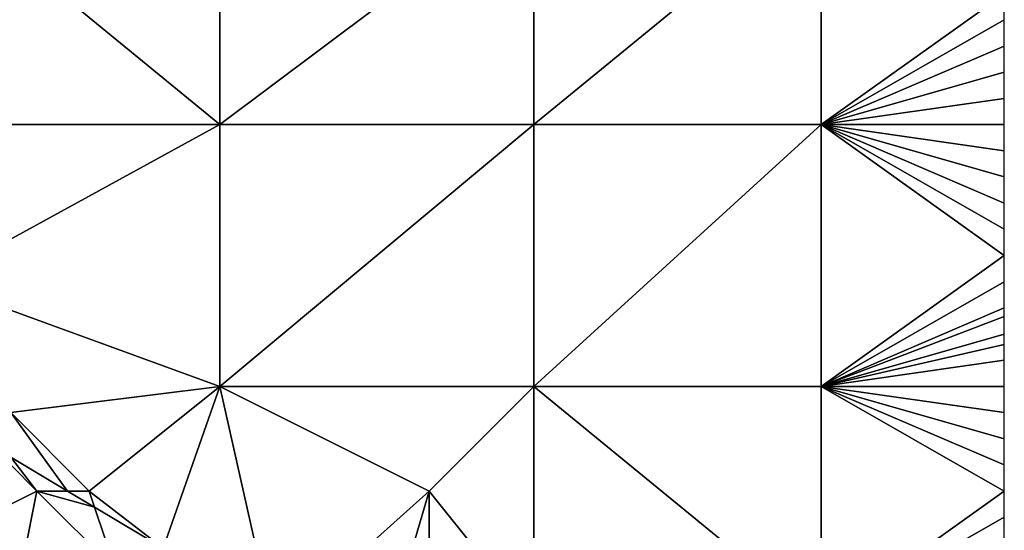
# Model space of a CAD drawing. Units: metres. Extents: x 77500 to 78125, y 344500 to 345000.
# Drawn here: x 78087 to 78125, y 344866 to 344886 of the extents above; entities that cross this region are included whole.
import ezdxf

# ---------------------------------------------------------------- set-up
doc = ezdxf.new("R2010")
doc.units = ezdxf.units.M
doc.layers.add('Terrain', color=15, linetype='Continuous')

msp = doc.modelspace()

# ---------------------------------------------------------------- linework, layer by layer
at = {"layer": 'Terrain'}
for points in [[(78084, 344882, 245.85), (78095, 344882, 245.91), (78084, 344891, 245.85), (78084, 344882, 245.85)], [(78084, 344891, 245.85), (78095, 344882, 245.91), (78095, 344891, 245.88), (78084, 344891, 245.85)], [(78095, 344882, 245.91), (78107, 344891, 245.94), (78095, 344891, 245.88), (78095, 344882, 245.91)], [(78107, 344882, 245.89), (78107, 344891, 245.94), (78095, 344882, 245.91), (78107, 344882, 245.89)], [(78118, 344882, 245.92), (78118, 344891, 245.92), (78107, 344882, 245.89), (78118, 344882, 245.92)], [(78118, 344891, 245.92), (78107, 344891, 245.94), (78107, 344882, 245.89), (78118, 344891, 245.92)], [(78118, 344882, 245.92), (78125, 344887, 245.93), (78118, 344891, 245.92), (78118, 344882, 245.92)], [(78118, 344882, 245.92), (78125, 344886, 245.92), (78125, 344887, 245.93), (78118, 344882, 245.92)], [(78118, 344882, 245.92), (78125, 344885, 245.92), (78125, 344886, 245.92), (78118, 344882, 245.92)], [(78118, 344882, 245.92), (78125, 344884, 245.92), (78125, 344885, 245.92), (78118, 344882, 245.92)], [(78118, 344882, 245.92), (78125, 344883, 245.92), (78125, 344884, 245.92), (78118, 344882, 245.92)], [(78118, 344882, 245.92), (78125, 344882, 245.92), (78125, 344883, 245.92), (78118, 344882, 245.92)], [(78084, 344876, 245.93), (78095, 344872, 245.94), (78095, 344882, 245.91), (78084, 344876, 245.93)], [(78084, 344876, 245.93), (78095, 344882, 245.91), (78084, 344882, 245.85), (78084, 344876, 245.93)], [(78095, 344872, 245.94), (78107, 344882, 245.89), (78095, 344882, 245.91), (78095, 344872, 245.94)], [(78107, 344872, 245.92), (78107, 344882, 245.89), (78095, 344872, 245.94), (78107, 344872, 245.92)], [(78107, 344872, 245.92), (78118, 344882, 245.92), (78107, 344882, 245.89), (78107, 344872, 245.92)], [(78118, 344872, 245.86), (78118, 344882, 245.92), (78107, 344872, 245.92), (78118, 344872, 245.86)], [(78118, 344872, 245.86), (78125, 344877, 245.87), (78118, 344882, 245.92), (78118, 344872, 245.86)], [(78125, 344877, 245.87), (78125, 344878, 245.88), (78118, 344882, 245.92), (78125, 344877, 245.87)], [(78125, 344878, 245.88), (78125, 344879, 245.89), (78118, 344882, 245.92), (78125, 344878, 245.88)], [(78125, 344879, 245.89), (78125, 344880, 245.91), (78118, 344882, 245.92), (78125, 344879, 245.89)], [(78125, 344880, 245.91), (78125, 344881, 245.92), (78118, 344882, 245.92), (78125, 344880, 245.91)], [(78125, 344881, 245.92), (78125, 344882, 245.92), (78118, 344882, 245.92), (78125, 344881, 245.92)], [(78118, 344872, 245.86), (78125, 344876, 245.87), (78125, 344877, 245.87), (78118, 344872, 245.86)], [(78084, 344876, 245.93), (78087, 344871, 245.87), (78095, 344872, 245.94), (78084, 344876, 245.93)], [(78118, 344872, 245.86), (78125, 344875, 245.87), (78125, 344876, 245.87), (78118, 344872, 245.86)], [(78118, 344872, 245.86), (78125, 344874.667, 245.873), (78125, 344875, 245.87), (78118, 344872, 245.86)], [(78118, 344872, 245.86), (78125, 344874, 245.88), (78125, 344874.667, 245.873), (78118, 344872, 245.86)], [(78118, 344872, 245.86), (78125, 344873.6, 245.884), (78125, 344874, 245.88), (78118, 344872, 245.86)], [(78118, 344872, 245.86), (78125, 344873, 245.89), (78125, 344873.6, 245.884), (78118, 344872, 245.86)], [(78118, 344872, 245.86), (78125, 344872, 245.9), (78125, 344873, 245.89), (78118, 344872, 245.86)], [(78095, 344872, 245.94), (78087, 344871, 245.87), (78090, 344868, 246.04), (78095, 344872, 245.94)], [(78095, 344872, 245.94), (78090, 344868, 246.04), (78092.823, 344865.818, 245.889), (78095, 344872, 245.94)], [(78095, 344872, 245.94), (78092.823, 344865.818, 245.889), (78097.085, 344862.699, 245.889), (78095, 344872, 245.94)], [(78095, 344872, 245.94), (78097.085, 344862.699, 245.889), (78103, 344868, 245.82), (78095, 344872, 245.94)], [(78107, 344872, 245.92), (78095, 344872, 245.94), (78103, 344868, 245.82), (78107, 344872, 245.92)], [(78107, 344872, 245.92), (78103, 344868, 245.82), (78107, 344863, 245.92), (78107, 344872, 245.92)], [(78118, 344863, 245.92), (78107, 344872, 245.92), (78107, 344863, 245.92), (78118, 344863, 245.92)], [(78118, 344872, 245.86), (78107, 344872, 245.92), (78118, 344863, 245.92), (78118, 344872, 245.86)], [(78118, 344872, 245.86), (78118, 344863, 245.92), (78125, 344868, 245.87), (78118, 344872, 245.86)], [(78118, 344872, 245.86), (78125, 344868, 245.87), (78125, 344869, 245.88), (78118, 344872, 245.86)], [(78118, 344872, 245.86), (78125, 344869, 245.88), (78125, 344870, 245.89), (78118, 344872, 245.86)], [(78118, 344872, 245.86), (78125, 344870, 245.89), (78125, 344871, 245.9), (78118, 344872, 245.86)], [(78118, 344872, 245.86), (78125, 344871, 245.9), (78125, 344872, 245.9), (78118, 344872, 245.86)], [(78090, 344868, 246.04), (78087, 344871, 245.87), (78089.167, 344868, 245.889), (78090, 344868, 246.04)], [(78089.167, 344868, 245.889), (78087, 344871, 245.87), (78087, 344869.293, 245.889), (78089.167, 344868, 245.889)], [(78088, 344868, 245.93), (78089.167, 344868, 245.889), (78087, 344869.293, 245.889), (78088, 344868, 245.93)], [(78088, 344868, 245.93), (78087, 344869.293, 245.889), (78087, 344869, 246.02), (78088, 344868, 245.93)], [(78086, 344867, 246.42), (78088, 344868, 245.93), (78087, 344869, 246.02), (78086, 344867, 246.42)], [(78087, 344863, 246.92), (78088, 344868, 245.93), (78086, 344867, 246.42), (78087, 344863, 246.92)], [(78087, 344863, 246.92), (78091, 344865, 246.06), (78088, 344868, 245.93), (78087, 344863, 246.92)], [(78091, 344865, 246.06), (78090.207, 344867.379, 245.889), (78088, 344868, 245.93), (78091, 344865, 246.06)], [(78088, 344868, 245.93), (78090.207, 344867.379, 245.889), (78089.167, 344868, 245.889), (78088, 344868, 245.93)], [(78090, 344868, 246.04), (78089.167, 344868, 245.889), (78090.207, 344867.379, 245.889), (78090, 344868, 246.04)], [(78090, 344868, 246.04), (78090.207, 344867.379, 245.889), (78092.823, 344865.818, 245.889), (78090, 344868, 246.04)], [(78100.711, 344860.183, 245.889), (78103, 344868, 245.82), (78097.085, 344862.699, 245.889), (78100.711, 344860.183, 245.889)], [(78103, 344860, 245.81), (78103, 344868, 245.82), (78100.711, 344860.183, 245.889), (78103, 344860, 245.81)], [(78103, 344860, 245.81), (78107, 344863, 245.92), (78103, 344868, 245.82), (78103, 344860, 245.81)], [(78118, 344863, 245.92), (78125, 344867, 245.87), (78125, 344868, 245.87), (78118, 344863, 245.92)], [(78091, 344865, 246.06), (78092.823, 344865.818, 245.889), (78090.207, 344867.379, 245.889), (78091, 344865, 246.06)], [(78118, 344863, 245.92), (78125, 344866, 245.88), (78125, 344867, 245.87), (78118, 344863, 245.92)]]:
    msp.add_3dface(points, dxfattribs=at)

doc.saveas('drawing.dxf')
